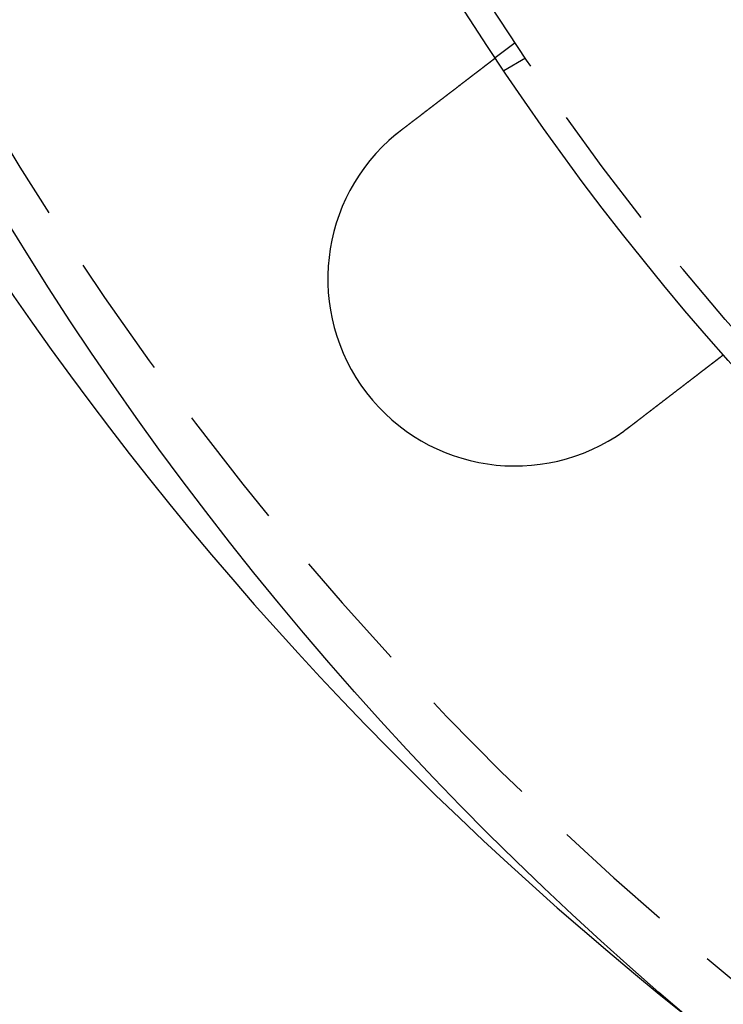
# Model space of a CAD drawing. Extents: x -11 to 1280, y -480 to 116.
# Drawn here: x 24 to 52, y -449 to -409 of the extents above; entities that cross this region are included whole.
import ezdxf

# ---------------------------------------------------------------- set-up
doc = ezdxf.new("R2010")
doc.units = 0
doc.header["$LTSCALE"] = 20
doc.linetypes.add('AUSGEZOGEN', pattern=[0])
doc.linetypes.add('VERDECKT', pattern=[0.375, 0.25, -0.125])
doc.layers.get('0').update_dxf_attribs({"linetype": 'AUSGEZOGEN'})
doc.layers.add('STEMPEL', color=3, linetype='AUSGEZOGEN')

# ---------------------------------------------------------------- blocks, each defined once
blk = doc.blocks.new('A$CD911C84E')
at = {"color": 1, "linetype": 'VERDECKT'}
for p, q in [((44.16373, -60.24758), (43.3685, -60.85778)), ((44.57695, -60.86602), (43.70889, -61.3672))]:
    blk.add_line(p, q, dxfattribs=at)
at = {"color": 3}
for points in [[(39.5953, -63.753, 0), (39.6056, -63.7451, 0), (39.6159, -63.7372, 0), (39.6263, -63.7293, 0), (39.6366, -63.7213, 0), (39.647, -63.7134, 0), (39.6574, -63.7054, 0), (39.6677, -63.6975, 0), (39.6782, -63.6895, 0), (39.6886, -63.6815, 0), (39.699, -63.6735, 0), (39.7094, -63.6655, 0), (39.7199, -63.6575, 0), (39.7303, -63.6494, 0), (39.7408, -63.6414, 0), (39.7513, -63.6334, 0), (39.7618, -63.6253, 0), (39.7723, -63.6172, 0), (39.7828, -63.6092, 0), (39.7933, -63.6011, 0), (39.8039, -63.593, 0), (39.8144, -63.5849, 0), (39.825, -63.5768, 0), (39.8355, -63.5687, 0), (39.8461, -63.5606, 0), (39.8566, -63.5525, 0), (39.8672, -63.5444, 0), (39.8778, -63.5363, 0), (39.8884, -63.5282, 0), (39.899, -63.5201, 0), (39.9096, -63.5119, 0), (39.9201, -63.5038, 0), (39.9307, -63.4957, 0), (39.9414, -63.4875, 0), (39.952, -63.4794, 0), (39.9626, -63.4712, 0), (39.9732, -63.4631, 0), (39.9838, -63.455, 0), (39.9944, -63.4468, 0), (40.005, -63.4387, 0), (40.0156, -63.4305, 0), (40.0262, -63.4224, 0), (40.0369, -63.4142, 0), (40.0475, -63.4061, 0), (40.0581, -63.398, 0), (40.0687, -63.3898, 0), (40.0793, -63.3817, 0), (40.0899, -63.3735, 0), (40.1005, -63.3654, 0), (40.1111, -63.3573, 0), (40.1217, -63.3491, 0), (40.1323, -63.341, 0), (40.1429, -63.3329, 0), (40.1535, -63.3248, 0), (40.164, -63.3166, 0), (40.1746, -63.3085, 0), (40.1852, -63.3004, 0), (40.1957, -63.2923, 0), (40.2063, -63.2842, 0), (40.2168, -63.2761, 0), (40.2274, -63.2681, 0), (40.2379, -63.26, 0), (40.2484, -63.2519, 0), (40.2589, -63.2438, 0), (40.2694, -63.2358, 0), (40.2799, -63.2277, 0), (40.2904, -63.2197, 0), (40.3009, -63.2117, 0), (40.3113, -63.2036, 0), (40.3218, -63.1956, 0), (40.3322, -63.1876, 0), (40.3427, -63.1796, 0), (40.3531, -63.1716, 0), (40.3635, -63.1636, 0), (40.3739, -63.1556, 0), (40.3842, -63.1477, 0), (40.3946, -63.1397, 0), (40.405, -63.1318, 0), (40.4153, -63.1238, 0), (40.4256, -63.1159, 0), (40.4359, -63.108, 0), (40.4462, -63.1001, 0), (40.4565, -63.0922, 0), (40.4668, -63.0844, 0), (40.477, -63.0765, 0), (40.4872, -63.0686, 0), (40.4975, -63.0608, 0), (40.5076, -63.053, 0), (40.5178, -63.0452, 0), (40.528, -63.0374, 0), (40.5381, -63.0296, 0), (40.5483, -63.0218, 0), (40.5584, -63.0141, 0), (40.5684, -63.0063, 0), (40.5785, -62.9986, 0), (40.5885, -62.9909, 0), (40.5986, -62.9832, 0), (40.6086, -62.9755, 0), (40.6186, -62.9679, 0), (40.6285, -62.9602, 0), (40.6385, -62.9526, 0), (40.6484, -62.945, 0), (40.6583, -62.9374, 0), (40.6681, -62.9298, 0), (40.678, -62.9223, 0), (40.6878, -62.9147, 0), (40.6976, -62.9072, 0), (40.7074, -62.8997, 0), (40.7171, -62.8922, 0), (40.7269, -62.8848, 0), (40.7366, -62.8773, 0), (40.7462, -62.8699, 0), (40.7559, -62.8625, 0), (40.7655, -62.8551, 0), (40.7751, -62.8478, 0), (40.7847, -62.8404, 0), (40.7942, -62.8331, 0), (40.8037, -62.8258, 0), (40.8132, -62.8185, 0), (40.8227, -62.8113, 0), (40.8321, -62.804, 0), (40.8415, -62.7968, 0), (40.8508, -62.7896, 0), (40.8602, -62.7825, 0), (40.8695, -62.7753, 0), (40.8788, -62.7682, 0), (40.888, -62.7611, 0), (40.8972, -62.7541, 0), (40.9064, -62.747, 0), (40.9156, -62.74, 0), (40.9247, -62.733, 0), (40.9338, -62.726, 0), (40.943, -62.7189, 0), (40.9522, -62.7119, 0), (40.9614, -62.7048, 0), (40.9706, -62.6978, 0), (40.9798, -62.6907, 0), (40.989, -62.6836, 0), (40.9982, -62.6766, 0), (41.0074, -62.6695, 0), (41.0167, -62.6624, 0), (41.0259, -62.6553, 0), (41.0352, -62.6482, 0), (41.0445, -62.6411, 0), (41.0537, -62.634, 0), (41.063, -62.6268, 0), (41.0723, -62.6197, 0), (41.0816, -62.6126, 0), (41.0909, -62.6054, 0), (41.1002, -62.5983, 0), (41.1095, -62.5912, 0), (41.1188, -62.584, 0), (41.1281, -62.5769, 0), (41.1375, -62.5697, 0), (41.1468, -62.5626, 0), (41.1561, -62.5554, 0), (41.1654, -62.5483, 0), (41.1748, -62.5411, 0), (41.1841, -62.5339, 0), (41.1934, -62.5268, 0), (41.2028, -62.5196, 0), (41.2121, -62.5125, 0), (41.2214, -62.5053, 0), (41.2308, -62.4981, 0), (41.2401, -62.491, 0), (41.2494, -62.4838, 0), (41.2587, -62.4767, 0), (41.2681, -62.4695, 0), (41.2774, -62.4623, 0), (41.2867, -62.4552, 0), (41.296, -62.448, 0), (41.3053, -62.4409, 0), (41.3146, -62.4338, 0), (41.3239, -62.4266, 0), (41.3332, -62.4195, 0), (41.3425, -62.4124, 0), (41.3518, -62.4052, 0), (41.3611, -62.3981, 0), (41.3704, -62.391, 0), (41.3796, -62.3839, 0), (41.3889, -62.3768, 0), (41.3982, -62.3697, 0), (41.4074, -62.3626, 0), (41.4166, -62.3555, 0), (41.4259, -62.3484, 0), (41.4351, -62.3413, 0), (41.4443, -62.3343, 0), (41.4535, -62.3272, 0), (41.4627, -62.3202, 0), (41.4719, -62.3131, 0), (41.481, -62.3061, 0), (41.4902, -62.2991, 0), (41.4993, -62.2921, 0), (41.5084, -62.2851, 0), (41.5176, -62.2781, 0), (41.5267, -62.2711, 0), (41.5357, -62.2641, 0), (41.5448, -62.2571, 0), (41.5539, -62.2502, 0), (41.5629, -62.2432, 0), (41.572, -62.2363, 0), (41.581, -62.2294, 0), (41.59, -62.2225, 0), (41.5989, -62.2156, 0), (41.6079, -62.2087, 0), (41.6169, -62.2019, 0), (41.6258, -62.195, 0), (41.6347, -62.1882, 0), (41.6436, -62.1814, 0), (41.6525, -62.1745, 0), (41.6613, -62.1677, 0), (41.6702, -62.161, 0), (41.679, -62.1542, 0), (41.6878, -62.1474, 0), (41.6965, -62.1407, 0), (41.7053, -62.134, 0), (41.714, -62.1273, 0), (41.7228, -62.1206, 0), (41.7315, -62.1139, 0), (41.7401, -62.1073, 0), (41.7488, -62.1006, 0), (41.7574, -62.094, 0), (41.7661, -62.0874, 0), (41.7746, -62.0808, 0), (41.7832, -62.0742, 0), (41.7918, -62.0677, 0), (41.8003, -62.0611, 0), (41.8088, -62.0546, 0), (41.8173, -62.0481, 0), (41.8257, -62.0416, 0), (41.8342, -62.0351, 0), (41.8426, -62.0287, 0), (41.8509, -62.0222, 0), (41.8593, -62.0158, 0), (41.8676, -62.0094, 0), (41.876, -62.003, 0), (41.8842, -61.9967, 0), (41.8925, -61.9904, 0), (41.9007, -61.984, 0), (41.9089, -61.9777, 0), (41.9171, -61.9715, 0), (41.9253, -61.9652, 0), (41.9334, -61.959, 0), (41.9415, -61.9527, 0), (41.9496, -61.9465, 0), (41.9576, -61.9404, 0), (41.9657, -61.9342, 0), (41.9737, -61.9281, 0), (41.9816, -61.922, 0), (41.9896, -61.9159, 0), (41.9975, -61.9098, 0), (42.0054, -61.9038, 0), (42.0132, -61.8977, 0), (42.021, -61.8917, 0), (42.0288, -61.8858, 0), (42.0366, -61.8798, 0), (42.0443, -61.8739, 0), (42.052, -61.868, 0), (42.0597, -61.8621, 0), (42.0673, -61.8562, 0), (42.0749, -61.8504, 0), (42.0825, -61.8446, 0), (42.0901, -61.8388, 0), (42.0976, -61.833, 0), (42.105, -61.8273, 0), (42.1125, -61.8215, 0), (42.1199, -61.8159, 0), (42.1273, -61.8102, 0), (42.1347, -61.8045, 0), (42.142, -61.7989, 0), (42.1493, -61.7933, 0), (42.1565, -61.7878, 0), (42.1637, -61.7822, 0), (42.1709, -61.7767, 0), (42.178, -61.7712, 0), (42.1852, -61.7658, 0), (42.1922, -61.7604, 0), (42.1993, -61.755, 0), (42.2063, -61.7496, 0), (42.2133, -61.7442, 0), (42.2203, -61.7388, 0), (42.2273, -61.7335, 0), (42.2342, -61.7281, 0), (42.2412, -61.7228, 0), (42.2482, -61.7174, 0), (42.2552, -61.7121, 0), (42.2622, -61.7067, 0), (42.2691, -61.7014, 0), (42.2761, -61.696, 0), (42.2831, -61.6907, 0), (42.29, -61.6853, 0), (42.297, -61.68, 0), (42.3039, -61.6747, 0), (42.3109, -61.6693, 0), (42.3178, -61.664, 0), (42.3247, -61.6587, 0), (42.3316, -61.6534, 0), (42.3386, -61.6481, 0), (42.3455, -61.6428, 0), (42.3524, -61.6375, 0), (42.3593, -61.6322, 0), (42.3661, -61.6269, 0), (42.373, -61.6216, 0), (42.3799, -61.6164, 0), (42.3867, -61.6111, 0), (42.3936, -61.6059, 0), (42.4004, -61.6006, 0), (42.4072, -61.5954, 0), (42.414, -61.5902, 0), (42.4208, -61.5849, 0), (42.4276, -61.5797, 0), (42.4344, -61.5745, 0), (42.4412, -61.5693, 0), (42.4479, -61.5642, 0), (42.4547, -61.559, 0), (42.4614, -61.5538, 0), (42.4681, -61.5487, 0), (42.4748, -61.5435, 0), (42.4815, -61.5384, 0), (42.4882, -61.5333, 0), (42.4948, -61.5282, 0), (42.5015, -61.5231, 0), (42.5081, -61.518, 0), (42.5147, -61.5129, 0), (42.5213, -61.5078, 0), (42.5279, -61.5028, 0), (42.5345, -61.4978, 0), (42.541, -61.4927, 0), (42.5475, -61.4877, 0), (42.554, -61.4827, 0), (42.5605, -61.4778, 0), (42.567, -61.4728, 0), (42.5735, -61.4678, 0), (42.5799, -61.4629, 0), (42.5863, -61.458, 0), (42.5927, -61.4531, 0), (42.5991, -61.4482, 0), (42.6054, -61.4433, 0), (42.6118, -61.4384, 0), (42.6181, -61.4336, 0), (42.6244, -61.4288, 0), (42.6307, -61.4239, 0), (42.6369, -61.4191, 0), (42.6431, -61.4144, 0), (42.6493, -61.4096, 0), (42.6555, -61.4049, 0), (42.6617, -61.4001, 0), (42.6678, -61.3954, 0), (42.6739, -61.3907, 0), (42.68, -61.3861, 0), (42.6861, -61.3814, 0), (42.6921, -61.3768, 0), (42.6981, -61.3722, 0), (42.7041, -61.3676, 0), (42.7101, -61.363, 0), (42.716, -61.3585, 0), (42.7219, -61.3539, 0), (42.7278, -61.3494, 0), (42.7336, -61.3449, 0), (42.7395, -61.3404, 0), (42.7453, -61.336, 0), (42.7511, -61.3316, 0), (42.7568, -61.3271, 0), (42.7625, -61.3228, 0), (42.7682, -61.3184, 0), (42.7739, -61.314, 0), (42.7795, -61.3097, 0), (42.7851, -61.3054, 0), (42.7907, -61.3011, 0), (42.7963, -61.2968, 0), (42.8018, -61.2926, 0), (42.8073, -61.2884, 0), (42.8128, -61.2842, 0), (42.8183, -61.28, 0), (42.8237, -61.2758, 0), (42.8291, -61.2717, 0), (42.8344, -61.2676, 0), (42.8398, -61.2635, 0), (42.8451, -61.2594, 0), (42.8504, -61.2554, 0), (42.8556, -61.2513, 0), (42.8608, -61.2473, 0), (42.866, -61.2433, 0), (42.8712, -61.2394, 0), (42.8763, -61.2354, 0), (42.8814, -61.2315, 0), (42.8865, -61.2276, 0), (42.8916, -61.2237, 0), (42.8966, -61.2199, 0), (42.9016, -61.2161, 0), (42.9065, -61.2123, 0), (42.9115, -61.2085, 0), (42.9164, -61.2047, 0), (42.9212, -61.201, 0), (42.9261, -61.1973, 0), (42.9309, -61.1936, 0), (42.9357, -61.1899, 0), (42.9404, -61.1863, 0), (42.9451, -61.1826, 0), (42.9498, -61.1791, 0), (42.9545, -61.1755, 0), (42.9591, -61.1719, 0), (42.9637, -61.1684, 0), (42.9683, -61.1649, 0), (42.9728, -61.1614, 0), (42.9773, -61.158, 0), (42.9818, -61.1545, 0), (42.9862, -61.1511, 0), (42.9906, -61.1477, 0), (42.995, -61.1444, 0), (42.9993, -61.1411, 0), (43.0036, -61.1377, 0), (43.0079, -61.1345, 0), (43.0122, -61.1312, 0), (43.0164, -61.128, 0), (43.0206, -61.1248, 0), (43.0247, -61.1216, 0), (43.0288, -61.1184, 0), (43.0329, -61.1153, 0), (43.037, -61.1122, 0), (43.041, -61.1091, 0), (43.045, -61.106, 0), (43.0489, -61.103, 0), (43.0529, -61.1, 0), (43.0567, -61.097, 0), (43.0606, -61.094, 0), (43.0644, -61.0911, 0), (43.0682, -61.0882, 0), (43.072, -61.0853, 0), (43.0757, -61.0824, 0), (43.0795, -61.0796, 0), (43.0832, -61.0767, 0), (43.0869, -61.0739, 0), (43.0906, -61.071, 0), (43.0943, -61.0682, 0), (43.0979, -61.0654, 0), (43.1016, -61.0626, 0), (43.1052, -61.0598, 0), (43.1088, -61.057, 0), (43.1124, -61.0543, 0), (43.116, -61.0515, 0), (43.1196, -61.0488, 0), (43.1231, -61.0461, 0), (43.1266, -61.0434, 0), (43.1301, -61.0407, 0), (43.1336, -61.038, 0), (43.1371, -61.0354, 0), (43.1405, -61.0327, 0), (43.1439, -61.0301, 0), (43.1474, -61.0275, 0), (43.1507, -61.0249, 0), (43.1541, -61.0223, 0), (43.1575, -61.0197, 0), (43.1608, -61.0172, 0), (43.1641, -61.0146, 0), (43.1674, -61.0121, 0), (43.1707, -61.0096, 0), (43.1739, -61.0071, 0), (43.1771, -61.0046, 0), (43.1803, -61.0022, 0), (43.1835, -60.9997, 0), (43.1867, -60.9973, 0), (43.1898, -60.9949, 0), (43.1929, -60.9925, 0), (43.196, -60.9901, 0), (43.1991, -60.9878, 0), (43.2021, -60.9854, 0), (43.2052, -60.9831, 0), (43.2082, -60.9808, 0), (43.2111, -60.9785, 0), (43.2141, -60.9763, 0), (43.217, -60.974, 0), (43.2199, -60.9718, 0), (43.2228, -60.9696, 0), (43.2257, -60.9674, 0), (43.2285, -60.9652, 0), (43.2313, -60.963, 0), (43.2341, -60.9609, 0), (43.2368, -60.9588, 0), (43.2396, -60.9567, 0), (43.2423, -60.9546, 0), (43.245, -60.9526, 0), (43.2476, -60.9505, 0), (43.2502, -60.9485, 0), (43.2528, -60.9465, 0), (43.2554, -60.9446, 0), (43.258, -60.9426, 0), (43.2605, -60.9407, 0), (43.263, -60.9388, 0), (43.2654, -60.9369, 0), (43.2679, -60.935, 0), (43.2703, -60.9332, 0), (43.2726, -60.9313, 0), (43.275, -60.9295, 0), (43.2773, -60.9277, 0), (43.2796, -60.926, 0), (43.2819, -60.9243, 0), (43.2841, -60.9225, 0), (43.2863, -60.9208, 0), (43.2885, -60.9192, 0), (43.2906, -60.9175, 0), (43.2927, -60.9159, 0), (43.2948, -60.9143, 0), (43.2969, -60.9127, 0), (43.2989, -60.9112, 0), (43.3009, -60.9097, 0), (43.3028, -60.9082, 0), (43.3048, -60.9067, 0), (43.3067, -60.9052, 0), (43.3086, -60.9038, 0), (43.3104, -60.9024, 0), (43.3122, -60.901, 0), (43.314, -60.8996, 0), (43.3157, -60.8983, 0), (43.3175, -60.8969, 0), (43.3192, -60.8956, 0), (43.3208, -60.8944, 0), (43.3225, -60.8931, 0), (43.3241, -60.8919, 0), (43.3256, -60.8907, 0), (43.3272, -60.8895, 0), (43.3287, -60.8883, 0), (43.3302, -60.8872, 0), (43.3316, -60.8861, 0), (43.3331, -60.885, 0), (43.3345, -60.8839, 0), (43.3358, -60.8828, 0), (43.3372, -60.8818, 0), (43.3385, -60.8808, 0), (43.3398, -60.8798, 0), (43.341, -60.8789, 0), (43.3423, -60.8779, 0), (43.3434, -60.877, 0), (43.3446, -60.8761, 0), (43.3458, -60.8752, 0), (43.3469, -60.8744, 0), (43.3479, -60.8735, 0), (43.349, -60.8727, 0), (43.35, -60.872, 0), (43.351, -60.8712, 0), (43.352, -60.8704, 0), (43.3529, -60.8697, 0), (43.3538, -60.869, 0), (43.3547, -60.8683, 0), (43.3556, -60.8677, 0), (43.3564, -60.8671, 0), (43.3572, -60.8664, 0), (43.358, -60.8658, 0), (43.3587, -60.8653, 0), (43.3594, -60.8647, 0), (43.3601, -60.8642, 0), (43.3608, -60.8637, 0), (43.3614, -60.8632, 0), (43.362, -60.8627, 0), (43.3626, -60.8623, 0), (43.3632, -60.8619, 0), (43.3637, -60.8615, 0), (43.3642, -60.8611, 0), (43.3647, -60.8607, 0), (43.3651, -60.8604, 0), (43.3655, -60.8601, 0), (43.3659, -60.8598, 0), (43.3663, -60.8595, 0), (43.3666, -60.8592, 0), (43.3669, -60.859, 0), (43.3672, -60.8588, 0), (43.3674, -60.8586, 0), (43.3677, -60.8584, 0), (43.3679, -60.8583, 0), (43.368, -60.8581, 0), (43.3682, -60.858, 0), (43.3683, -60.8579, 0), (43.3684, -60.8579, 0), (43.3685, -60.8578, 0), (43.3685, -60.8578, 0), (43.3685, -60.8578, 0)], [(39.3953, -63.912, 0), (39.3969, -63.9107, 0), (39.3984, -63.9094, 0), (39.4, -63.9082, 0), (39.4015, -63.9069, 0), (39.4031, -63.9056, 0), (39.4046, -63.9043, 0), (39.4062, -63.9031, 0), (39.4078, -63.9018, 0), (39.4093, -63.9005, 0), (39.4109, -63.8992, 0), (39.4124, -63.898, 0), (39.414, -63.8967, 0), (39.4155, -63.8954, 0), (39.4171, -63.8941, 0), (39.4187, -63.8929, 0), (39.4202, -63.8916, 0), (39.4218, -63.8903, 0), (39.4233, -63.8891, 0), (39.4249, -63.8878, 0), (39.4265, -63.8865, 0), (39.428, -63.8852, 0), (39.4296, -63.884, 0), (39.4311, -63.8827, 0), (39.4327, -63.8814, 0), (39.4343, -63.8802, 0), (39.4358, -63.8789, 0), (39.4374, -63.8776, 0), (39.4389, -63.8764, 0), (39.4405, -63.8751, 0), (39.4421, -63.8738, 0), (39.4436, -63.8726, 0), (39.4452, -63.8713, 0), (39.4468, -63.87, 0), (39.4483, -63.8688, 0), (39.4499, -63.8675, 0), (39.4515, -63.8662, 0), (39.453, -63.865, 0), (39.4546, -63.8637, 0), (39.4562, -63.8625, 0), (39.4577, -63.8612, 0), (39.4593, -63.8599, 0), (39.4609, -63.8587, 0), (39.4624, -63.8574, 0), (39.464, -63.8562, 0), (39.4656, -63.8549, 0), (39.4671, -63.8536, 0), (39.4687, -63.8524, 0), (39.4703, -63.8511, 0), (39.4718, -63.8499, 0), (39.4734, -63.8486, 0), (39.475, -63.8473, 0), (39.4766, -63.8461, 0), (39.4781, -63.8448, 0), (39.4797, -63.8436, 0), (39.4813, -63.8423, 0), (39.4828, -63.8411, 0), (39.4844, -63.8398, 0), (39.486, -63.8386, 0), (39.4876, -63.8373, 0), (39.4891, -63.836, 0), (39.4907, -63.8348, 0), (39.4923, -63.8335, 0), (39.4939, -63.8323, 0), (39.4954, -63.831, 0), (39.497, -63.8298, 0), (39.4986, -63.8285, 0), (39.5002, -63.8273, 0), (39.5017, -63.826, 0), (39.5033, -63.8248, 0), (39.5049, -63.8235, 0), (39.5065, -63.8223, 0), (39.508, -63.821, 0), (39.5096, -63.8198, 0), (39.5112, -63.8185, 0), (39.5128, -63.8173, 0), (39.5144, -63.816, 0), (39.5159, -63.8148, 0), (39.5175, -63.8136, 0), (39.5191, -63.8123, 0), (39.5207, -63.8111, 0), (39.5223, -63.8098, 0), (39.5238, -63.8086, 0), (39.5254, -63.8073, 0), (39.527, -63.8061, 0), (39.5286, -63.8048, 0), (39.5302, -63.8036, 0), (39.5318, -63.8024, 0), (39.5333, -63.8011, 0), (39.5349, -63.7999, 0), (39.5365, -63.7986, 0), (39.5381, -63.7974, 0), (39.5397, -63.7962, 0), (39.5413, -63.7949, 0), (39.5428, -63.7937, 0), (39.5444, -63.7924, 0), (39.546, -63.7912, 0), (39.5476, -63.79, 0), (39.5492, -63.7887, 0), (39.5508, -63.7875, 0), (39.5524, -63.7863, 0), (39.5539, -63.785, 0), (39.5555, -63.7838, 0), (39.5571, -63.7825, 0), (39.5587, -63.7813, 0), (39.5603, -63.7801, 0), (39.5619, -63.7788, 0), (39.5635, -63.7776, 0), (39.5651, -63.7764, 0), (39.5667, -63.7751, 0), (39.5682, -63.7739, 0), (39.5698, -63.7727, 0), (39.5714, -63.7715, 0), (39.573, -63.7702, 0), (39.5746, -63.769, 0), (39.5762, -63.7678, 0), (39.5778, -63.7665, 0), (39.5794, -63.7653, 0), (39.581, -63.7641, 0), (39.5826, -63.7628, 0), (39.5842, -63.7616, 0), (39.5858, -63.7604, 0), (39.5874, -63.7592, 0), (39.589, -63.7579, 0), (39.5905, -63.7567, 0), (39.5921, -63.7555, 0), (39.5937, -63.7543, 0), (39.5953, -63.753, 0)], [(52.4999, -72.7581, 0), (52.4999, -72.7581, 0), (52.4999, -72.7581, 0), (52.4998, -72.7582, 0), (52.4997, -72.7582, 0), (52.4996, -72.7583, 0), (52.4995, -72.7584, 0), (52.4993, -72.7586, 0), (52.4991, -72.7587, 0), (52.4989, -72.7589, 0), (52.4986, -72.7591, 0), (52.4983, -72.7593, 0), (52.498, -72.7595, 0), (52.4977, -72.7598, 0), (52.4973, -72.7601, 0), (52.4969, -72.7604, 0), (52.4965, -72.7607, 0), (52.4961, -72.761, 0), (52.4956, -72.7614, 0), (52.4951, -72.7618, 0), (52.4946, -72.7622, 0), (52.494, -72.7626, 0), (52.4935, -72.763, 0), (52.4929, -72.7635, 0), (52.4922, -72.764, 0), (52.4916, -72.7645, 0), (52.4909, -72.765, 0), (52.4902, -72.7656, 0), (52.4894, -72.7661, 0), (52.4886, -72.7667, 0), (52.4878, -72.7674, 0), (52.487, -72.768, 0), (52.4862, -72.7686, 0), (52.4853, -72.7693, 0), (52.4844, -72.77, 0), (52.4834, -72.7707, 0), (52.4824, -72.7715, 0), (52.4814, -72.7723, 0), (52.4804, -72.773, 0), (52.4794, -72.7738, 0), (52.4783, -72.7747, 0), (52.4772, -72.7755, 0), (52.476, -72.7764, 0), (52.4749, -72.7773, 0), (52.4737, -72.7782, 0), (52.4724, -72.7792, 0), (52.4712, -72.7801, 0), (52.4699, -72.7811, 0), (52.4686, -72.7821, 0), (52.4673, -72.7831, 0), (52.4659, -72.7842, 0), (52.4645, -72.7853, 0), (52.4631, -72.7864, 0), (52.4616, -72.7875, 0), (52.4601, -72.7886, 0), (52.4586, -72.7898, 0), (52.4571, -72.791, 0), (52.4555, -72.7922, 0), (52.4539, -72.7934, 0), (52.4522, -72.7947, 0), (52.4506, -72.7959, 0), (52.4489, -72.7972, 0), (52.4472, -72.7986, 0), (52.4454, -72.7999, 0), (52.4436, -72.8013, 0), (52.4418, -72.8027, 0), (52.44, -72.8041, 0), (52.4381, -72.8055, 0), (52.4362, -72.807, 0), (52.4343, -72.8085, 0), (52.4323, -72.81, 0), (52.4303, -72.8115, 0), (52.4283, -72.813, 0), (52.4262, -72.8146, 0), (52.4242, -72.8162, 0), (52.422, -72.8178, 0), (52.4199, -72.8195, 0), (52.4177, -72.8211, 0), (52.4155, -72.8228, 0), (52.4133, -72.8246, 0), (52.411, -72.8263, 0), (52.4087, -72.828, 0), (52.4064, -72.8298, 0), (52.4041, -72.8316, 0), (52.4017, -72.8335, 0), (52.3993, -72.8353, 0), (52.3968, -72.8372, 0), (52.3944, -72.8391, 0), (52.3919, -72.841, 0), (52.3894, -72.8429, 0), (52.3868, -72.8449, 0), (52.3843, -72.8468, 0), (52.3817, -72.8488, 0), (52.379, -72.8508, 0), (52.3764, -72.8529, 0), (52.3737, -72.8549, 0), (52.371, -72.857, 0), (52.3683, -72.8591, 0), (52.3655, -72.8612, 0), (52.3627, -72.8633, 0), (52.3599, -72.8655, 0), (52.3571, -72.8677, 0), (52.3542, -72.8699, 0), (52.3514, -72.8721, 0), (52.3484, -72.8743, 0), (52.3455, -72.8766, 0), (52.3426, -72.8788, 0), (52.3396, -72.8811, 0), (52.3366, -72.8834, 0), (52.3336, -72.8857, 0), (52.3305, -72.8881, 0), (52.3274, -72.8904, 0), (52.3244, -72.8928, 0), (52.3212, -72.8952, 0), (52.3181, -72.8976, 0), (52.3149, -72.9, 0), (52.3118, -72.9025, 0), (52.3086, -72.9049, 0), (52.3053, -72.9074, 0), (52.3021, -72.9099, 0), (52.2988, -72.9124, 0), (52.2955, -72.9149, 0), (52.2922, -72.9175, 0), (52.2889, -72.92, 0), (52.2855, -72.9226, 0), (52.2822, -72.9252, 0), (52.2788, -72.9278, 0), (52.2754, -72.9304, 0), (52.2719, -72.933, 0), (52.2685, -72.9357, 0), (52.265, -72.9383, 0), (52.2615, -72.941, 0), (52.258, -72.9437, 0), (52.2545, -72.9464, 0), (52.251, -72.9491, 0), (52.2474, -72.9518, 0), (52.2438, -72.9546, 0), (52.2402, -72.9573, 0), (52.2366, -72.9601, 0), (52.233, -72.9629, 0), (52.2294, -72.9657, 0), (52.2257, -72.9685, 0), (52.222, -72.9713, 0), (52.2183, -72.9742, 0), (52.2146, -72.977, 0), (52.2109, -72.9799, 0), (52.2072, -72.9827, 0), (52.2034, -72.9856, 0), (52.1996, -72.9885, 0), (52.1958, -72.9914, 0), (52.192, -72.9943, 0), (52.1882, -72.9973, 0), (52.1843, -73.0003, 0), (52.1804, -73.0033, 0), (52.1764, -73.0063, 0), (52.1724, -73.0094, 0), (52.1684, -73.0125, 0), (52.1643, -73.0156, 0), (52.1603, -73.0187, 0), (52.1561, -73.0219, 0), (52.152, -73.0251, 0), (52.1478, -73.0283, 0), (52.1436, -73.0315, 0), (52.1393, -73.0348, 0), (52.1351, -73.038, 0), (52.1307, -73.0414, 0), (52.1264, -73.0447, 0), (52.122, -73.048, 0), (52.1176, -73.0514, 0), (52.1132, -73.0548, 0), (52.1087, -73.0583, 0), (52.1042, -73.0617, 0), (52.0997, -73.0652, 0), (52.0951, -73.0687, 0), (52.0905, -73.0722, 0), (52.0859, -73.0758, 0), (52.0812, -73.0794, 0), (52.0765, -73.0829, 0), (52.0718, -73.0866, 0), (52.0671, -73.0902, 0), (52.0623, -73.0939, 0), (52.0575, -73.0976, 0), (52.0526, -73.1013, 0), (52.0478, -73.105, 0), (52.0429, -73.1088, 0), (52.0379, -73.1126, 0), (52.033, -73.1164, 0), (52.028, -73.1202, 0), (52.023, -73.124, 0), (52.0179, -73.1279, 0), (52.0129, -73.1318, 0), (52.0078, -73.1357, 0), (52.0026, -73.1397, 0), (51.9974, -73.1436, 0), (51.9923, -73.1476, 0), (51.987, -73.1516, 0), (51.9818, -73.1557, 0), (51.9765, -73.1597, 0), (51.9712, -73.1638, 0), (51.9659, -73.1679, 0), (51.9605, -73.172, 0), (51.9551, -73.1761, 0), (51.9497, -73.1803, 0), (51.9442, -73.1845, 0), (51.9388, -73.1887, 0), (51.9332, -73.1929, 0), (51.9277, -73.1971, 0), (51.9222, -73.2014, 0), (51.9166, -73.2057, 0), (51.911, -73.21, 0), (51.9053, -73.2143, 0), (51.8996, -73.2187, 0), (51.8939, -73.2231, 0), (51.8882, -73.2274, 0), (51.8825, -73.2319, 0), (51.8767, -73.2363, 0), (51.8709, -73.2407, 0), (51.8651, -73.2452, 0), (51.8592, -73.2497, 0), (51.8533, -73.2542, 0), (51.8474, -73.2588, 0), (51.8415, -73.2633, 0), (51.8355, -73.2679, 0), (51.8295, -73.2725, 0), (51.8235, -73.2771, 0), (51.8175, -73.2817, 0), (51.8114, -73.2864, 0), (51.8054, -73.291, 0), (51.7992, -73.2957, 0), (51.7931, -73.3004, 0), (51.7869, -73.3052, 0), (51.7808, -73.3099, 0), (51.7746, -73.3147, 0), (51.7683, -73.3194, 0), (51.7621, -73.3242, 0), (51.7558, -73.3291, 0), (51.7495, -73.3339, 0), (51.7432, -73.3387, 0), (51.7369, -73.3436, 0), (51.7305, -73.3485, 0), (51.7241, -73.3534, 0), (51.7177, -73.3583, 0), (51.7113, -73.3632, 0), (51.7049, -73.3681, 0), (51.6984, -73.3731, 0), (51.692, -73.3781, 0), (51.6855, -73.383, 0), (51.679, -73.388, 0), (51.6724, -73.393, 0), (51.6659, -73.3981, 0), (51.6593, -73.4031, 0), (51.6527, -73.4081, 0), (51.6461, -73.4132, 0), (51.6395, -73.4183, 0), (51.6329, -73.4234, 0), (51.6263, -73.4285, 0), (51.6196, -73.4336, 0), (51.6129, -73.4387, 0), (51.6062, -73.4438, 0), (51.5995, -73.449, 0), (51.5928, -73.4541, 0), (51.5861, -73.4593, 0), (51.5794, -73.4645, 0), (51.5726, -73.4696, 0), (51.5658, -73.4748, 0), (51.5591, -73.48, 0), (51.5523, -73.4852, 0), (51.5455, -73.4905, 0), (51.5387, -73.4957, 0), (51.5318, -73.5009, 0), (51.525, -73.5062, 0), (51.5182, -73.5114, 0), (51.5113, -73.5167, 0), (51.5044, -73.5219, 0), (51.4976, -73.5272, 0), (51.4907, -73.5325, 0), (51.4838, -73.5378, 0), (51.4769, -73.5431, 0), (51.47, -73.5484, 0), (51.4631, -73.5537, 0), (51.4561, -73.559, 0), (51.4492, -73.5643, 0), (51.4423, -73.5696, 0), (51.4353, -73.575, 0), (51.4284, -73.5803, 0), (51.4214, -73.5856, 0), (51.4145, -73.591, 0), (51.4075, -73.5963, 0), (51.4006, -73.6017, 0), (51.3936, -73.607, 0), (51.3866, -73.6124, 0), (51.3796, -73.6177, 0), (51.3727, -73.6231, 0), (51.3657, -73.6284, 0), (51.3587, -73.6338, 0), (51.3517, -73.6391, 0), (51.3447, -73.6445, 0), (51.3377, -73.6499, 0), (51.3307, -73.6553, 0), (51.3237, -73.6607, 0), (51.3166, -73.6661, 0), (51.3095, -73.6715, 0), (51.3023, -73.677, 0), (51.2951, -73.6825, 0), (51.2879, -73.6881, 0), (51.2807, -73.6936, 0), (51.2734, -73.6992, 0), (51.2661, -73.7048, 0), (51.2587, -73.7105, 0), (51.2513, -73.7162, 0), (51.2439, -73.7218, 0), (51.2365, -73.7276, 0), (51.229, -73.7333, 0), (51.2215, -73.7391, 0), (51.2139, -73.7449, 0), (51.2064, -73.7507, 0), (51.1987, -73.7565, 0), (51.1911, -73.7624, 0), (51.1834, -73.7683, 0), (51.1757, -73.7742, 0), (51.168, -73.7801, 0), (51.1602, -73.7861, 0), (51.1524, -73.792, 0), (51.1446, -73.798, 0), (51.1368, -73.8041, 0), (51.1289, -73.8101, 0), (51.121, -73.8162, 0), (51.113, -73.8223, 0), (51.1051, -73.8284, 0), (51.0971, -73.8345, 0), (51.0891, -73.8407, 0), (51.081, -73.8468, 0), (51.0729, -73.853, 0), (51.0648, -73.8593, 0), (51.0567, -73.8655, 0), (51.0486, -73.8718, 0), (51.0404, -73.878, 0), (51.0322, -73.8843, 0), (51.0239, -73.8907, 0), (51.0157, -73.897, 0), (51.0074, -73.9033, 0), (50.9991, -73.9097, 0), (50.9907, -73.9161, 0), (50.9824, -73.9225, 0), (50.974, -73.929, 0), (50.9656, -73.9354, 0), (50.9571, -73.9419, 0), (50.9487, -73.9484, 0), (50.9402, -73.9549, 0), (50.9317, -73.9614, 0), (50.9232, -73.968, 0), (50.9146, -73.9745, 0), (50.9061, -73.9811, 0), (50.8975, -73.9877, 0), (50.8889, -73.9943, 0), (50.8802, -74.0009, 0), (50.8716, -74.0076, 0), (50.8629, -74.0142, 0), (50.8542, -74.0209, 0), (50.8455, -74.0276, 0), (50.8367, -74.0343, 0), (50.828, -74.041, 0), (50.8192, -74.0477, 0), (50.8104, -74.0545, 0), (50.8016, -74.0613, 0), (50.7927, -74.068, 0), (50.7839, -74.0748, 0), (50.775, -74.0817, 0), (50.7661, -74.0885, 0), (50.7572, -74.0953, 0), (50.7483, -74.1022, 0), (50.7393, -74.109, 0), (50.7304, -74.1159, 0), (50.7214, -74.1228, 0), (50.7124, -74.1297, 0), (50.7034, -74.1366, 0), (50.6943, -74.1435, 0), (50.6853, -74.1505, 0), (50.6762, -74.1574, 0), (50.6672, -74.1644, 0), (50.6581, -74.1714, 0), (50.649, -74.1784, 0), (50.6399, -74.1854, 0), (50.6307, -74.1924, 0), (50.6216, -74.1994, 0), (50.6124, -74.2064, 0), (50.6033, -74.2134, 0), (50.5941, -74.2205, 0), (50.5849, -74.2275, 0), (50.5757, -74.2346, 0), (50.5665, -74.2416, 0), (50.5573, -74.2487, 0), (50.5481, -74.2558, 0), (50.5388, -74.2629, 0), (50.5296, -74.27, 0), (50.5203, -74.2771, 0), (50.5111, -74.2842, 0), (50.5018, -74.2913, 0), (50.4925, -74.2984, 0), (50.4832, -74.3055, 0), (50.474, -74.3127, 0), (50.4647, -74.3198, 0), (50.4554, -74.3269, 0), (50.4461, -74.3341, 0), (50.4368, -74.3412, 0), (50.4274, -74.3483, 0), (50.4181, -74.3555, 0), (50.4088, -74.3626, 0), (50.3995, -74.3698, 0), (50.3902, -74.377, 0), (50.3808, -74.3841, 0), (50.3715, -74.3913, 0), (50.3622, -74.3984, 0), (50.3528, -74.4056, 0), (50.3435, -74.4128, 0), (50.3342, -74.4199, 0), (50.3248, -74.4271, 0), (50.3155, -74.4342, 0), (50.3062, -74.4414, 0), (50.2969, -74.4486, 0), (50.2875, -74.4557, 0), (50.2782, -74.4629, 0), (50.2689, -74.47, 0), (50.2596, -74.4772, 0), (50.2502, -74.4843, 0), (50.2409, -74.4915, 0), (50.2316, -74.4986, 0), (50.2223, -74.5057, 0), (50.213, -74.5129, 0), (50.2037, -74.52, 0), (50.1944, -74.5271, 0), (50.1852, -74.5343, 0), (50.1759, -74.5414, 0), (50.1666, -74.5485, 0), (50.1574, -74.5556, 0), (50.1481, -74.5627, 0), (50.1389, -74.5698, 0), (50.1296, -74.5769, 0), (50.1204, -74.5839, 0), (50.1112, -74.591, 0), (50.102, -74.5981, 0), (50.0928, -74.6051, 0), (50.0836, -74.6122, 0), (50.0744, -74.6192, 0), (50.0653, -74.6263, 0), (50.0561, -74.6333, 0), (50.047, -74.6403, 0), (50.0378, -74.6473, 0), (50.0286, -74.6544, 0), (50.0194, -74.6614, 0), (50.0102, -74.6685, 0), (50.0009, -74.6756, 0), (49.9916, -74.6828, 0), (49.9823, -74.6899, 0), (49.9729, -74.6971, 0), (49.9635, -74.7043, 0), (49.9541, -74.7116, 0), (49.9446, -74.7188, 0), (49.9351, -74.7261, 0), (49.9256, -74.7334, 0), (49.9161, -74.7407, 0), (49.9065, -74.7481, 0), (49.8969, -74.7554, 0), (49.8873, -74.7628, 0), (49.8777, -74.7702, 0), (49.868, -74.7776, 0), (49.8583, -74.7851, 0), (49.8486, -74.7925, 0), (49.8388, -74.8, 0), (49.829, -74.8075, 0), (49.8192, -74.815, 0), (49.8094, -74.8226, 0), (49.7996, -74.8301, 0), (49.7897, -74.8377, 0), (49.7798, -74.8453, 0), (49.7699, -74.8529, 0), (49.7599, -74.8605, 0), (49.75, -74.8682, 0), (49.74, -74.8758, 0), (49.73, -74.8835, 0), (49.72, -74.8912, 0), (49.7099, -74.8989, 0), (49.6999, -74.9066, 0), (49.6898, -74.9144, 0), (49.6797, -74.9221, 0), (49.6695, -74.9299, 0), (49.6594, -74.9377, 0), (49.6492, -74.9455, 0), (49.6391, -74.9533, 0), (49.6289, -74.9611, 0), (49.6187, -74.9689, 0), (49.6084, -74.9768, 0), (49.5982, -74.9847, 0), (49.5879, -74.9925, 0), (49.5776, -75.0004, 0), (49.5674, -75.0083, 0), (49.557, -75.0162, 0), (49.5467, -75.0241, 0), (49.5364, -75.0321, 0), (49.526, -75.04, 0), (49.5157, -75.048, 0), (49.5053, -75.0559, 0), (49.4949, -75.0639, 0), (49.4845, -75.0719, 0), (49.4741, -75.0799, 0), (49.4636, -75.0879, 0), (49.4532, -75.0959, 0), (49.4428, -75.1039, 0), (49.4323, -75.112, 0), (49.4218, -75.12, 0), (49.4113, -75.128, 0), (49.4008, -75.1361, 0), (49.3903, -75.1441, 0), (49.3798, -75.1522, 0), (49.3693, -75.1603, 0), (49.3588, -75.1684, 0), (49.3482, -75.1764, 0), (49.3377, -75.1845, 0), (49.3272, -75.1926, 0), (49.3166, -75.2007, 0), (49.306, -75.2088, 0), (49.2955, -75.2169, 0), (49.2849, -75.2251, 0), (49.2743, -75.2332, 0), (49.2637, -75.2413, 0), (49.2531, -75.2494, 0), (49.2425, -75.2576, 0), (49.2319, -75.2657, 0), (49.2213, -75.2738, 0), (49.2107, -75.282, 0), (49.2001, -75.2901, 0), (49.1895, -75.2983, 0), (49.1789, -75.3064, 0), (49.1683, -75.3145, 0), (49.1577, -75.3227, 0), (49.1471, -75.3308, 0), (49.1364, -75.339, 0), (49.1258, -75.3471, 0), (49.1152, -75.3553, 0), (49.1046, -75.3634, 0), (49.094, -75.3715, 0), (49.0834, -75.3797, 0), (49.0728, -75.3878, 0), (49.0622, -75.396, 0), (49.0516, -75.4041, 0), (49.041, -75.4122, 0), (49.0304, -75.4204, 0), (49.0198, -75.4285, 0), (49.0092, -75.4366, 0), (48.9986, -75.4447, 0), (48.9881, -75.4528, 0), (48.9775, -75.4609, 0), (48.9669, -75.469, 0), (48.9564, -75.4771, 0), (48.9458, -75.4852, 0), (48.9353, -75.4933, 0), (48.9248, -75.5014, 0), (48.9142, -75.5095, 0), (48.9037, -75.5175, 0), (48.8932, -75.5256, 0), (48.8827, -75.5337, 0), (48.8722, -75.5417, 0), (48.8618, -75.5497, 0), (48.8513, -75.5578, 0), (48.8409, -75.5658, 0), (48.8304, -75.5738, 0), (48.82, -75.5818, 0), (48.8096, -75.5898, 0), (48.7992, -75.5978, 0), (48.7888, -75.6057, 0), (48.7784, -75.6137, 0), (48.768, -75.6216, 0), (48.7577, -75.6296, 0), (48.7474, -75.6375, 0), (48.7371, -75.6454, 0), (48.7268, -75.6533, 0)], [(48.7268, -75.6533, 0), (48.7252, -75.6546, 0), (48.7236, -75.6558, 0), (48.722, -75.657, 0), (48.7204, -75.6582, 0), (48.7188, -75.6595, 0), (48.7172, -75.6607, 0), (48.7156, -75.6619, 0), (48.714, -75.6631, 0), (48.7124, -75.6644, 0), (48.7108, -75.6656, 0), (48.7092, -75.6668, 0), (48.7076, -75.668, 0), (48.706, -75.6692, 0), (48.7044, -75.6705, 0), (48.7028, -75.6717, 0), (48.7011, -75.6729, 0), (48.6995, -75.6741, 0), (48.6979, -75.6753, 0), (48.6963, -75.6765, 0), (48.6947, -75.6778, 0), (48.6931, -75.679, 0), (48.6915, -75.6802, 0), (48.6899, -75.6814, 0), (48.6883, -75.6826, 0), (48.6867, -75.6838, 0), (48.6851, -75.6851, 0), (48.6835, -75.6863, 0), (48.6819, -75.6875, 0), (48.6803, -75.6887, 0), (48.6787, -75.6899, 0), (48.6771, -75.6911, 0), (48.6755, -75.6923, 0), (48.6739, -75.6935, 0), (48.6723, -75.6948, 0), (48.6706, -75.696, 0), (48.669, -75.6972, 0), (48.6674, -75.6984, 0), (48.6658, -75.6996, 0), (48.6642, -75.7008, 0), (48.6626, -75.702, 0), (48.661, -75.7032, 0), (48.6594, -75.7044, 0), (48.6578, -75.7056, 0), (48.6562, -75.7068, 0), (48.6545, -75.7081, 0), (48.6529, -75.7093, 0), (48.6513, -75.7105, 0), (48.6497, -75.7117, 0), (48.6481, -75.7129, 0), (48.6465, -75.7141, 0), (48.6449, -75.7153, 0), (48.6433, -75.7165, 0), (48.6416, -75.7177, 0), (48.64, -75.7189, 0), (48.6384, -75.7201, 0), (48.6368, -75.7213, 0), (48.6352, -75.7225, 0), (48.6336, -75.7237, 0), (48.632, -75.7249, 0), (48.6303, -75.7261, 0), (48.6287, -75.7273, 0), (48.6271, -75.7285, 0), (48.6255, -75.7297, 0), (48.6239, -75.7309, 0), (48.6223, -75.7321, 0), (48.6206, -75.7333, 0), (48.619, -75.7345, 0), (48.6174, -75.7357, 0), (48.6158, -75.7369, 0), (48.6142, -75.7381, 0), (48.6125, -75.7392, 0), (48.6109, -75.7404, 0), (48.6093, -75.7416, 0), (48.6077, -75.7428, 0), (48.6061, -75.744, 0), (48.6045, -75.7452, 0), (48.6028, -75.7464, 0), (48.6012, -75.7476, 0), (48.5996, -75.7488, 0), (48.598, -75.75, 0), (48.5963, -75.7512, 0), (48.5947, -75.7524, 0), (48.5931, -75.7535, 0), (48.5915, -75.7547, 0), (48.5899, -75.7559, 0), (48.5882, -75.7571, 0), (48.5866, -75.7583, 0), (48.585, -75.7595, 0), (48.5834, -75.7607, 0), (48.5817, -75.7619, 0), (48.5801, -75.763, 0), (48.5785, -75.7642, 0), (48.5769, -75.7654, 0), (48.5752, -75.7666, 0), (48.5736, -75.7678, 0), (48.572, -75.769, 0), (48.5704, -75.7701, 0), (48.5687, -75.7713, 0), (48.5671, -75.7725, 0), (48.5655, -75.7737, 0), (48.5638, -75.7749, 0), (48.5622, -75.776, 0), (48.5606, -75.7772, 0), (48.559, -75.7784, 0), (48.5573, -75.7796, 0), (48.5557, -75.7808, 0), (48.5541, -75.7819, 0), (48.5524, -75.7831, 0), (48.5508, -75.7843, 0), (48.5492, -75.7855, 0), (48.5476, -75.7866, 0), (48.5459, -75.7878, 0), (48.5443, -75.789, 0), (48.5427, -75.7902, 0), (48.541, -75.7913, 0), (48.5394, -75.7925, 0), (48.5378, -75.7937, 0), (48.5361, -75.7949, 0), (48.5345, -75.796, 0), (48.5329, -75.7972, 0), (48.5312, -75.7984, 0), (48.5296, -75.7995, 0), (48.528, -75.8007, 0), (48.5263, -75.8019, 0), (48.5247, -75.8031, 0), (48.5231, -75.8042, 0), (48.5214, -75.8054, 0)]]:
    blk.add_polyline3d(points, dxfattribs=at)
at = {"color": 3, "linetype": 'AUSGEZOGEN'}
for radius in [130, 110]:
    blk.add_circle((135, 0), radius, dxfattribs=at)
at = {"color": 1, "linetype": 'VERDECKT'}
blk.add_circle((135, 0), 109, dxfattribs=at)
at = {"color": 3, "linetype": 'AUSGEZOGEN'}
for centre, radius, start, end in [((135.14936, 6.34853), 135, 90, 231.4309987), ((44.16104, -69.70318), 7.5, 129.451937, 305.548063)]:
    blk.add_arc(centre, radius, start, end, dxfattribs=at)
at = {"color": 1, "linetype": 'VERDECKT'}
blk.add_arc((135, 3), 130, 180.6611198, 270, dxfattribs=at)

msp = doc.modelspace()

# ---------------------------------------------------------------- block references
at = {"layer": 'STEMPEL'}
msp.add_blockref('A$CD911C84E', (0, -350), dxfattribs=at)

doc.saveas('drawing.dxf')
